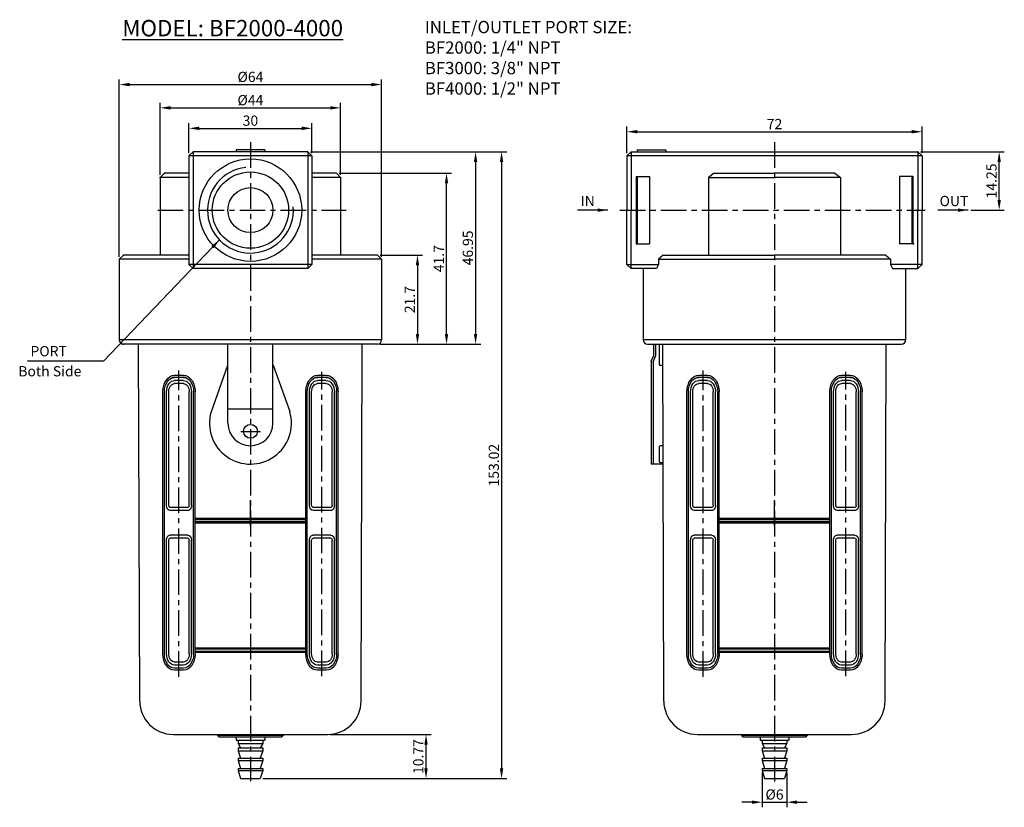
# Model space of a CAD drawing. Extents: x 665 to 906, y 369 to 561.
import ezdxf

# ---------------------------------------------------------------- set-up
doc = ezdxf.new("R2010")
doc.units = 0
doc.linetypes.add('CENTER', pattern=[2, 1.25, -0.25, 0.25, -0.25])
doc.layers.get('0').update_dxf_attribs({"linetype": 'CONTINUOUS'})
doc.layers.get('DEFPOINTS').update_dxf_attribs({"linetype": 'CONTINUOUS'})
for name, color, linetype in [('\\M+5B3DF\\M+5B4E7\\M+5CFDF', 180, 'CONTINUOUS'), ('CENTER', 1, 'CENTER'), ('DIMENSION', 182, 'CONTINUOUS')]:
    doc.layers.add(name, color=color, linetype=linetype)
doc.dimstyles.get("Standard").update_dxf_attribs({"dimtxt": 0.18, "dimasz": 0.18, "dimexe": 0.18, "dimexo": 0.0625, "dimgap": 0.09, "dimtad": 0, "dimtih": 1, "dimtoh": 1, "dimdec": 4, "dimzin": 0, "dimdsep": 46, "dimtxsty": 'Standard', "dimcen": 0.09, "dimadec": 0, "dimazin": 0, "dimtfac": 1, "dimtdec": 4, "dimtofl": 0, "dimtmove": 0, "dimatfit": 3, "dimfxl": 0, "dimtolj": 1, "dimtzin": 0, "dimarcsym": 0})

# ---------------------------------------------------------------- blocks, each defined once
blk = doc.blocks.new('*D110')
at = {"layer": 'DEFPOINTS', "color": 0}
for p in [(884.47, 528.56), (904.28, 528.56), (896.75, 514.31)]:
    blk.add_point(p, dxfattribs=at)
at = {"layer": 'DIMENSION', "color": 0, "lineweight": -2}
for p, q in [((885.09, 528.56), (905.53, 528.56)), ((904.28, 516.81), (904.28, 526.06)), ((897.38, 514.31), (905.53, 514.31))]:
    blk.add_line(p, q, dxfattribs=at)
at = {"layer": 'DIMENSION', "color": 0}
for points in [[(903.87, 526.06), (904.7, 526.06), (904.28, 528.56)], [(903.87, 516.81), (904.7, 516.81), (904.28, 514.31)]]:
    blk.add_solid(points, dxfattribs=at)
at = {"layer": 'DIMENSION', "color": 0, "insert": (902.41, 521.43), "char_height": 2.5, "attachment_point": 5, "rotation": 90}
blk.add_mtext('\\A1;14.25', dxfattribs=at)
blk = doc.blocks.new('*D111')
at = {"layer": 'DEFPOINTS', "color": 0}
for p in [(735.61, 528.56), (724.01, 375.54), (782.88, 375.54)]:
    blk.add_point(p, dxfattribs=at)
at = {"layer": 'DIMENSION', "color": 0, "lineweight": -2}
for p, q in [((736.24, 528.56), (784.13, 528.56)), ((782.88, 526.06), (782.88, 378.04)), ((724.64, 375.54), (784.13, 375.54))]:
    blk.add_line(p, q, dxfattribs=at)
at = {"layer": 'DIMENSION', "color": 0}
for points in [[(782.46, 526.06), (783.29, 526.06), (782.88, 528.56)], [(782.46, 378.04), (783.29, 378.04), (782.88, 375.54)]]:
    blk.add_solid(points, dxfattribs=at)
at = {"layer": 'DIMENSION', "color": 0, "insert": (781, 452.05), "char_height": 2.5, "attachment_point": 5, "rotation": 90}
blk.add_mtext('\\A1;153.02', dxfattribs=at)
blk = doc.blocks.new('*D112')
at = {"layer": 'DEFPOINTS', "color": 0}
for p in [(740.41, 386.31), (764.45, 386.31), (724.01, 375.54)]:
    blk.add_point(p, dxfattribs=at)
at = {"layer": 'DIMENSION', "color": 0, "lineweight": -2}
for p, q in [((741.04, 386.31), (765.7, 386.31)), ((764.45, 378.04), (764.45, 383.81)), ((724.64, 375.54), (765.7, 375.54))]:
    blk.add_line(p, q, dxfattribs=at)
at = {"layer": 'DIMENSION', "color": 0}
for points in [[(764.03, 383.81), (764.86, 383.81), (764.45, 386.31)], [(764.03, 378.04), (764.86, 378.04), (764.45, 375.54)]]:
    blk.add_solid(points, dxfattribs=at)
at = {"layer": 'DIMENSION', "color": 0, "insert": (762.57, 380.92), "char_height": 2.5, "attachment_point": 5, "rotation": 90}
blk.add_mtext('\\A1;10.77', dxfattribs=at)
blk = doc.blocks.new('*D113')
at = {"layer": 'DEFPOINTS', "color": 0}
for p in [(846.47, 377.54), (852.47, 377.54), (852.47, 369.78)]:
    blk.add_point(p, dxfattribs=at)
at = {"layer": 'DIMENSION', "color": 0, "lineweight": -2}
for p, q in [((846.47, 376.91), (846.47, 368.53)), ((852.47, 376.91), (852.47, 368.53)), ((843.97, 369.78), (841.47, 369.78)), ((846.47, 369.78), (852.47, 369.78)), ((854.97, 369.78), (857.47, 369.78))]:
    blk.add_line(p, q, dxfattribs=at)
at = {"layer": 'DIMENSION', "color": 0}
for points in [[(843.97, 370.2), (843.97, 369.37), (846.47, 369.78)], [(854.97, 370.2), (854.97, 369.37), (852.47, 369.78)]]:
    blk.add_solid(points, dxfattribs=at)
at = {"layer": 'DIMENSION', "color": 0, "insert": (849.47, 371.66), "char_height": 2.5, "attachment_point": 5}
blk.add_mtext('\\A1;%%c6', dxfattribs=at)
blk = doc.blocks.new('*D114')
at = {"layer": 'DEFPOINTS', "color": 0}
for p in [(735.61, 528.56), (752.61, 481.61), (776.54, 481.61)]:
    blk.add_point(p, dxfattribs=at)
at = {"layer": 'DIMENSION', "color": 0, "lineweight": -2}
for p, q in [((736.24, 528.56), (777.79, 528.56)), ((776.54, 526.06), (776.54, 484.11)), ((753.24, 481.61), (777.79, 481.61))]:
    blk.add_line(p, q, dxfattribs=at)
at = {"layer": 'DIMENSION', "color": 0}
for points in [[(776.12, 526.06), (776.95, 526.06), (776.54, 528.56)], [(776.12, 484.11), (776.95, 484.11), (776.54, 481.61)]]:
    blk.add_solid(points, dxfattribs=at)
at = {"layer": 'DIMENSION', "color": 0, "insert": (774.66, 505.08), "char_height": 2.5, "attachment_point": 5, "rotation": 90}
blk.add_mtext('\\A1;46.95', dxfattribs=at)
blk = doc.blocks.new('*D115')
at = {"layer": 'DEFPOINTS', "color": 0}
for p in [(742.61, 523.31), (769.45, 523.31), (752.61, 481.61)]:
    blk.add_point(p, dxfattribs=at)
at = {"layer": 'DIMENSION', "color": 0, "lineweight": -2}
for p, q in [((743.24, 523.31), (770.7, 523.31)), ((769.45, 484.11), (769.45, 520.81)), ((753.24, 481.61), (770.7, 481.61))]:
    blk.add_line(p, q, dxfattribs=at)
at = {"layer": 'DIMENSION', "color": 0}
for points in [[(769.03, 520.81), (769.87, 520.81), (769.45, 523.31)], [(769.03, 484.11), (769.87, 484.11), (769.45, 481.61)]]:
    blk.add_solid(points, dxfattribs=at)
at = {"layer": 'DIMENSION', "color": 0, "insert": (767.58, 502.46), "char_height": 2.5, "attachment_point": 5, "rotation": 90}
blk.add_mtext('\\A1;41.7', dxfattribs=at)
blk = doc.blocks.new('*D116')
at = {"layer": 'DEFPOINTS', "color": 0}
for p in [(753.61, 544.96), (689.61, 502.31), (753.61, 502.31)]:
    blk.add_point(p, dxfattribs=at)
at = {"layer": 'DIMENSION', "color": 0, "lineweight": -2}
for p, q in [((689.61, 502.93), (689.61, 546.21)), ((753.61, 502.93), (753.61, 546.21)), ((692.11, 544.96), (751.11, 544.96))]:
    blk.add_line(p, q, dxfattribs=at)
at = {"layer": 'DIMENSION', "color": 0}
for points in [[(692.11, 545.37), (692.11, 544.54), (689.61, 544.96)], [(751.11, 545.37), (751.11, 544.54), (753.61, 544.96)]]:
    blk.add_solid(points, dxfattribs=at)
at = {"layer": 'DIMENSION', "color": 0, "insert": (721.61, 546.83), "char_height": 2.5, "attachment_point": 5}
blk.add_mtext('\\A1;%%c64', dxfattribs=at)
blk = doc.blocks.new('*D117')
at = {"layer": 'DEFPOINTS', "color": 0}
for p in [(743.61, 539.27), (699.61, 522.31), (743.61, 522.31)]:
    blk.add_point(p, dxfattribs=at)
at = {"layer": 'DIMENSION', "color": 0, "lineweight": -2}
for p, q in [((699.61, 522.93), (699.61, 540.52)), ((743.61, 522.93), (743.61, 540.52)), ((702.11, 539.27), (741.11, 539.27))]:
    blk.add_line(p, q, dxfattribs=at)
at = {"layer": 'DIMENSION', "color": 0}
for points in [[(702.11, 539.69), (702.11, 538.86), (699.61, 539.27)], [(741.11, 539.69), (741.11, 538.86), (743.61, 539.27)]]:
    blk.add_solid(points, dxfattribs=at)
at = {"layer": 'DIMENSION', "color": 0, "insert": (721.61, 541.15), "char_height": 2.5, "attachment_point": 5}
blk.add_mtext('\\A1;%%c44', dxfattribs=at)
blk = doc.blocks.new('*D118')
at = {"layer": 'DEFPOINTS', "color": 0}
for p in [(736.61, 534.27), (706.61, 527.56), (736.61, 527.56)]:
    blk.add_point(p, dxfattribs=at)
at = {"layer": 'DIMENSION', "color": 0, "lineweight": -2}
for p, q in [((706.61, 528.18), (706.61, 535.52)), ((709.11, 534.27), (734.11, 534.27)), ((736.61, 528.18), (736.61, 535.52))]:
    blk.add_line(p, q, dxfattribs=at)
at = {"layer": 'DIMENSION', "color": 0}
for points in [[(709.11, 534.69), (709.11, 533.86), (706.61, 534.27)], [(734.11, 534.69), (734.11, 533.86), (736.61, 534.27)]]:
    blk.add_solid(points, dxfattribs=at)
at = {"layer": 'DIMENSION', "color": 0, "insert": (721.61, 536.15), "char_height": 2.5, "attachment_point": 5}
blk.add_mtext('\\A1;30', dxfattribs=at)
blk = doc.blocks.new('*D119')
at = {"layer": 'DEFPOINTS', "color": 0}
for p in [(752.61, 503.31), (752.61, 481.61), (762.36, 481.61)]:
    blk.add_point(p, dxfattribs=at)
at = {"layer": 'DIMENSION', "color": 0, "lineweight": -2}
for p, q in [((753.24, 503.31), (763.61, 503.31)), ((762.36, 500.81), (762.36, 484.11)), ((753.24, 481.61), (763.61, 481.61))]:
    blk.add_line(p, q, dxfattribs=at)
at = {"layer": 'DIMENSION', "color": 0}
for points in [[(761.95, 500.81), (762.78, 500.81), (762.36, 503.31)], [(761.95, 484.11), (762.78, 484.11), (762.36, 481.61)]]:
    blk.add_solid(points, dxfattribs=at)
at = {"layer": 'DIMENSION', "color": 0, "insert": (760.49, 492.46), "char_height": 2.5, "attachment_point": 5, "rotation": 90}
blk.add_mtext('\\A1;21.7', dxfattribs=at)
blk = doc.blocks.new('*D120')
at = {"layer": 'DEFPOINTS', "color": 0}
for p in [(885.47, 533.44), (813.47, 527.56), (885.47, 527.56)]:
    blk.add_point(p, dxfattribs=at)
at = {"layer": 'DIMENSION', "color": 0, "lineweight": -2}
for p, q in [((813.47, 528.18), (813.47, 534.69)), ((815.97, 533.44), (882.97, 533.44)), ((885.47, 528.18), (885.47, 534.69))]:
    blk.add_line(p, q, dxfattribs=at)
at = {"layer": 'DIMENSION', "color": 0}
for points in [[(815.97, 533.86), (815.97, 533.03), (813.47, 533.44)], [(882.97, 533.86), (882.97, 533.03), (885.47, 533.44)]]:
    blk.add_solid(points, dxfattribs=at)
at = {"layer": 'DIMENSION', "color": 0, "insert": (849.47, 535.32), "char_height": 2.5, "attachment_point": 5}
blk.add_mtext('\\A1;72', dxfattribs=at)

msp = doc.modelspace()

# ---------------------------------------------------------------- linework, layer by layer
for p, q in [((707.61103, 528.55688), (706.61103, 527.55688)), ((707.61103, 528.55688), (707.61103, 500.05688)), ((735.61103, 528.55688), (707.61103, 528.55688)), ((718.11103, 529.05688), (718.11103, 528.55688)), ((725.11103, 529.05688), (718.11103, 529.05688)), ((725.11103, 529.05688), (725.11103, 528.55688)), ((735.61103, 528.55688), (735.61103, 500.05688)), ((736.61103, 527.55688), (735.61103, 528.55688)), ((814.46621, 528.55688), (813.46621, 527.55688)), ((814.46621, 528.55688), (813.46621, 527.55688)), ((814.46621, 528.55688), (884.46621, 528.55688)), ((814.46621, 528.55688), (814.46621, 514.30688)), ((815.96621, 529.05688), (822.96621, 529.05688)), ((815.96621, 529.05688), (815.96621, 528.55688)), ((822.96621, 529.05688), (822.96621, 528.55688)), ((884.46621, 528.55688), (884.46621, 514.30688)), ((884.46621, 528.55688), (885.46621, 527.55688)), ((706.61103, 527.55688), (706.61103, 501.05688)), ((736.61103, 527.55688), (706.61103, 527.55688)), ((736.61103, 527.55688), (736.61103, 501.05688)), ((885.46621, 527.55688), (813.46621, 527.55688)), ((813.46621, 527.55688), (813.46621, 514.30688)), ((885.46621, 527.55688), (885.46621, 514.30688)), ((700.61103, 523.30688), (699.61103, 522.30688)), ((699.61103, 522.30688), (699.61103, 503.30688)), ((706.61103, 522.30688), (699.61103, 522.30688)), ((706.61103, 523.30688), (700.61103, 523.30688)), ((742.61103, 523.30688), (736.61103, 523.30688)), ((743.61103, 522.30688), (736.61103, 522.30688)), ((743.61103, 522.30688), (742.61103, 523.30688)), ((743.61103, 522.30688), (743.61103, 503.30688)), ((815.68381, 522.55688), (815.68381, 506.05688)), ((815.68381, 522.55688), (818.96621, 522.55688)), ((815.96621, 522.55688), (815.96621, 506.05688)), ((818.96621, 522.55688), (818.96621, 506.05688)), ((834.76928, 523.30688), (833.37274, 522.30688)), ((833.37274, 522.30688), (833.37274, 503.30688)), ((833.37274, 522.30688), (849.46621, 522.30688)), ((834.76928, 523.30688), (849.46621, 523.30688)), ((864.16315, 523.30688), (849.46621, 523.30688)), ((865.55969, 522.30688), (849.46621, 522.30688)), ((864.16315, 523.30688), (865.55969, 522.30688)), ((865.55969, 522.30688), (865.55969, 503.30688)), ((879.96621, 522.55688), (879.96621, 506.05688)), ((883.24862, 522.55688), (879.96621, 522.55688)), ((882.96621, 522.55688), (882.96621, 506.05688)), ((883.24862, 522.55688), (883.24862, 506.05688)), ((813.46621, 501.05688), (813.46621, 514.30688)), ((814.46621, 500.05688), (814.46621, 514.30688)), ((884.46621, 500.05688), (884.46621, 514.30688)), ((885.46621, 501.05688), (885.46621, 514.30688)), ((815.68381, 506.05688), (818.96621, 506.05688)), ((883.24862, 506.05688), (879.96621, 506.05688)), ((690.61103, 503.30688), (689.61103, 502.30688)), ((706.61103, 502.30688), (689.61103, 502.30688)), ((689.61103, 502.30688), (689.61103, 482.60688)), ((706.61103, 503.30688), (690.61103, 503.30688)), ((752.61103, 503.30688), (736.61103, 503.30688)), ((753.61103, 502.30688), (736.61103, 502.30688)), ((753.61103, 502.30688), (752.61103, 503.30688)), ((753.61103, 502.30688), (753.61103, 482.60688)), ((822.33689, 503.30688), (821.19963, 502.30688)), ((821.19963, 502.30688), (849.46621, 502.30688)), ((821.19963, 502.30688), (821.19963, 501.05688)), ((822.33689, 503.30688), (849.46621, 503.30688)), ((876.59553, 503.30688), (849.46621, 503.30688)), ((877.7328, 502.30688), (849.46621, 502.30688)), ((876.59553, 503.30688), (877.7328, 502.30688)), ((877.7328, 502.30688), (877.7328, 501.05688)), ((736.61103, 501.05688), (706.61103, 501.05688)), ((707.61103, 500.05688), (706.61103, 501.05688)), ((735.61103, 500.05688), (707.61103, 500.05688)), ((736.61103, 501.05688), (735.61103, 500.05688)), ((813.46621, 501.05688), (821.19963, 501.05688)), ((814.46621, 500.05688), (813.46621, 501.05688)), ((820.69122, 500.05688), (814.46621, 500.05688)), ((817.46621, 500.05688), (817.46621, 482.60688)), ((821.19963, 501.05688), (820.69122, 500.05688)), ((885.46621, 501.05688), (877.7328, 501.05688)), ((877.7328, 501.05688), (878.2412, 500.05688)), ((878.2412, 500.05688), (884.46621, 500.05688)), ((881.46621, 500.05688), (881.46621, 482.60688)), ((884.46621, 500.05688), (885.46621, 501.05688)), ((753.61103, 482.60688), (689.61103, 482.60688)), ((752.61103, 481.60688), (690.61103, 481.60688)), ((694.60735, 394.4812), (694.33451, 481.60688)), ((716.11103, 462.30688), (716.11103, 481.60688)), ((727.11103, 462.30688), (727.11103, 481.60688)), ((748.61471, 394.4812), (748.88754, 481.60688)), ((881.46621, 482.60688), (817.46621, 482.60688)), ((818.46621, 481.60688), (880.46621, 481.60688)), ((819.99968, 478.83773), (819.99968, 481.60688)), ((820.5469, 478.83773), (820.5469, 481.60688)), ((821.32948, 481.60688), (821.32948, 476.69292)), ((822.46254, 394.4812), (822.1897, 481.60688)), ((876.46989, 394.4812), (876.74273, 481.60688)), ((819.3654, 477.4116), (819.99968, 478.83773)), ((819.8654, 477.30542), (820.5469, 478.83773)), ((716.0414, 476.39292), (712.00191, 465.07542)), ((727.16498, 476.44674), (731.20448, 465.12924)), ((819.3654, 477.4116), (819.3654, 452.30688)), ((819.8654, 477.30542), (819.8654, 452.30688)), ((822.20603, 476.39292), (821.62948, 476.39292)), ((705.2563, 473.97969), (703.11344, 473.97969)), ((705.2563, 473.47969), (703.11344, 473.47969)), ((740.12061, 473.97969), (737.97775, 473.97969)), ((740.12061, 473.47969), (737.97775, 473.47969)), ((833.11149, 473.97969), (830.96863, 473.97969)), ((833.11149, 473.47969), (830.96863, 473.47969)), ((867.9758, 473.97969), (865.83294, 473.97969)), ((867.9758, 473.47969), (865.83294, 473.47969)), ((705.2563, 472.72969), (703.11344, 472.72969)), ((705.2563, 471.97969), (703.11344, 471.97969)), ((740.12061, 472.72969), (737.97775, 472.72969)), ((740.12061, 471.97969), (737.97775, 471.97969)), ((833.11149, 472.72969), (830.96863, 472.72969)), ((833.11149, 471.97969), (830.96863, 471.97969)), ((867.9758, 472.72969), (865.83294, 472.72969)), ((867.9758, 471.97969), (865.83294, 471.97969)), ((700.2563, 440.97969), (700.2563, 469.97969)), ((700.61344, 440.97969), (700.61344, 469.97969)), ((701.14916, 442.22969), (701.14916, 469.97969)), ((701.68487, 442.22969), (701.68487, 469.97969)), ((706.68487, 442.22969), (706.68487, 469.97969)), ((707.22059, 442.22969), (707.22059, 469.97969)), ((707.7563, 440.97969), (707.7563, 469.97969)), ((708.11344, 440.97969), (708.11344, 469.97969)), ((735.12061, 440.97969), (735.12061, 469.97969)), ((735.47775, 440.97969), (735.47775, 469.97969)), ((736.01347, 442.22969), (736.01347, 469.97969)), ((736.54918, 442.22969), (736.54918, 469.97969)), ((741.54918, 442.22969), (741.54918, 469.97969)), ((742.08489, 442.22969), (742.08489, 469.97969)), ((742.62061, 440.97969), (742.62061, 469.97969)), ((742.97775, 440.97969), (742.97775, 469.97969)), ((828.11149, 440.97969), (828.11149, 469.97969)), ((828.46863, 440.97969), (828.46863, 469.97969)), ((829.00434, 442.22969), (829.00434, 469.97969)), ((829.54006, 442.22969), (829.54006, 469.97969)), ((834.54006, 442.22969), (834.54006, 469.97969)), ((835.07577, 442.22969), (835.07577, 469.97969)), ((835.61149, 440.97969), (835.61149, 469.97969)), ((835.96863, 440.97969), (835.96863, 469.97969)), ((862.9758, 440.97969), (862.9758, 469.97969)), ((863.33294, 440.97969), (863.33294, 469.97969)), ((863.86865, 442.22969), (863.86865, 469.97969)), ((864.40437, 442.22969), (864.40437, 469.97969)), ((869.40437, 442.22969), (869.40437, 469.97969)), ((869.94008, 442.22969), (869.94008, 469.97969)), ((870.4758, 440.97969), (870.4758, 469.97969)), ((870.83294, 440.97969), (870.83294, 469.97969)), ((716.11103, 465.80688), (727.11103, 465.80688)), ((716.11103, 465.80688), (727.11103, 465.80688)), ((821.32948, 456.50688), (821.32948, 452.99781)), ((821.81658, 456.87237), (822.26715, 456.87378)), ((822.28145, 452.30688), (819.3654, 452.30688)), ((821.62948, 452.69781), (822.28022, 452.69984)), ((700.2563, 405.97969), (700.2563, 440.97969)), ((700.61344, 405.97969), (700.61344, 440.97969)), ((706.32773, 441.72969), (702.04202, 441.72969)), ((706.32773, 440.97969), (702.04202, 440.97969)), ((707.7563, 405.97969), (707.7563, 440.97969)), ((708.11344, 405.97969), (708.11344, 440.97969)), ((735.12061, 405.97969), (735.12061, 440.97969)), ((735.47775, 405.97969), (735.47775, 440.97969)), ((741.19204, 441.72969), (736.90632, 441.72969)), ((741.19204, 440.97969), (736.90632, 440.97969)), ((742.62061, 405.97969), (742.62061, 440.97969)), ((742.97775, 405.97969), (742.97775, 440.97969)), ((828.11149, 405.97969), (828.11149, 440.97969)), ((828.46863, 405.97969), (828.46863, 440.97969)), ((834.18292, 441.72969), (829.8972, 441.72969)), ((834.18292, 440.97969), (829.8972, 440.97969)), ((835.61149, 405.97969), (835.61149, 440.97969)), ((835.96863, 405.97969), (835.96863, 440.97969)), ((862.9758, 405.97969), (862.9758, 440.97969)), ((863.33294, 405.97969), (863.33294, 440.97969)), ((869.04722, 441.72969), (864.76151, 441.72969)), ((869.04722, 440.97969), (864.76151, 440.97969)), ((870.4758, 405.97969), (870.4758, 440.97969)), ((870.83294, 405.97969), (870.83294, 440.97969)), ((708.11344, 439.07969), (735.12061, 439.07969)), ((708.11344, 438.77969), (735.12061, 438.77969)), ((708.11344, 438.27969), (735.12061, 438.27969)), ((708.11344, 437.97969), (735.12061, 437.97969)), ((835.96863, 439.07969), (862.9758, 439.07969)), ((835.96863, 438.77969), (862.9758, 438.77969)), ((835.96863, 438.27969), (862.9758, 438.27969)), ((835.96863, 437.97969), (862.9758, 437.97969)), ((706.32773, 434.97969), (702.04202, 434.97969)), ((741.19204, 434.97969), (736.90632, 434.97969)), ((834.18292, 434.97969), (829.8972, 434.97969)), ((869.04722, 434.97969), (864.76151, 434.97969)), ((701.14916, 405.97969), (701.14916, 433.72969)), ((701.68487, 405.97969), (701.68487, 433.72969)), ((706.32773, 434.22969), (702.04202, 434.22969)), ((706.68487, 405.97969), (706.68487, 433.72969)), ((707.22059, 405.97969), (707.22059, 433.72969)), ((736.01347, 405.97969), (736.01347, 433.72969)), ((736.54918, 405.97969), (736.54918, 433.72969)), ((741.19204, 434.22969), (736.90632, 434.22969)), ((741.54918, 405.97969), (741.54918, 433.72969)), ((742.08489, 405.97969), (742.08489, 433.72969)), ((829.00434, 405.97969), (829.00434, 433.72969)), ((829.54006, 405.97969), (829.54006, 433.72969)), ((834.18292, 434.22969), (829.8972, 434.22969)), ((834.54006, 405.97969), (834.54006, 433.72969)), ((835.07577, 405.97969), (835.07577, 433.72969)), ((863.86865, 405.97969), (863.86865, 433.72969)), ((864.40437, 405.97969), (864.40437, 433.72969)), ((869.04722, 434.22969), (864.76151, 434.22969)), ((869.40437, 405.97969), (869.40437, 433.72969)), ((869.94008, 405.97969), (869.94008, 433.72969)), ((708.11344, 407.47969), (735.12061, 407.47969)), ((708.11344, 407.17969), (735.12061, 407.17969)), ((708.11344, 406.67969), (735.12061, 406.67969)), ((708.11344, 406.37969), (735.12061, 406.37969)), ((835.96863, 407.47969), (862.9758, 407.47969)), ((835.96863, 407.17969), (862.9758, 407.17969)), ((835.96863, 406.67969), (862.9758, 406.67969)), ((835.96863, 406.37969), (862.9758, 406.37969)), ((705.2563, 403.97969), (703.11344, 403.97969)), ((740.12061, 403.97969), (737.97775, 403.97969)), ((833.11149, 403.97969), (830.96863, 403.97969)), ((867.9758, 403.97969), (865.83294, 403.97969)), ((705.2563, 403.22969), (703.11344, 403.22969)), ((705.2563, 402.47969), (703.11344, 402.47969)), ((705.2563, 401.97969), (703.11344, 401.97969)), ((740.12061, 403.22969), (737.97775, 403.22969)), ((740.12061, 402.47969), (737.97775, 402.47969)), ((740.12061, 401.97969), (737.97775, 401.97969)), ((833.11149, 403.22969), (830.96863, 403.22969)), ((833.11149, 402.47969), (830.96863, 402.47969)), ((833.11149, 401.97969), (830.96863, 401.97969)), ((867.9758, 403.22969), (865.83294, 403.22969)), ((867.9758, 402.47969), (865.83294, 402.47969)), ((867.9758, 401.97969), (865.83294, 401.97969)), ((702.80731, 386.30688), (740.41475, 386.30688)), ((713.61103, 386.30688), (713.61103, 386.03688)), ((729.61103, 386.03688), (713.61103, 386.03688)), ((713.91103, 385.73688), (713.61103, 386.03688)), ((713.91103, 385.73688), (729.31103, 385.73688)), ((718.11103, 385.73688), (718.11103, 384.93688)), ((718.11103, 384.93688), (725.11103, 384.93688)), ((718.61103, 384.93688), (718.61103, 384.13688)), ((724.61103, 384.93688), (724.61103, 384.13688)), ((725.11103, 385.73688), (725.11103, 384.93688)), ((729.31103, 385.73688), (729.61103, 386.03688)), ((729.61103, 386.30688), (729.61103, 386.03688)), ((830.6625, 386.30688), (868.26993, 386.30688)), ((841.46621, 386.30688), (841.46621, 386.03688)), ((857.46621, 386.03688), (841.46621, 386.03688)), ((841.76621, 385.73688), (841.46621, 386.03688)), ((841.76621, 385.73688), (857.16621, 385.73688)), ((845.96621, 385.73688), (845.96621, 384.93688)), ((845.96621, 384.93688), (852.96621, 384.93688)), ((846.46621, 384.93688), (846.46621, 384.13688)), ((852.46621, 384.93688), (852.46621, 384.13688)), ((852.96621, 385.73688), (852.96621, 384.93688)), ((857.16621, 385.73688), (857.46621, 386.03688)), ((857.46621, 386.30688), (857.46621, 386.03688)), ((718.61103, 384.13688), (724.61103, 384.13688)), ((718.61103, 384.13688), (719.21103, 383.03688)), ((718.61103, 383.03688), (724.61103, 383.03688)), ((718.61103, 383.03688), (718.61103, 382.33688)), ((718.61103, 382.33688), (724.61103, 382.33688)), ((718.61103, 382.33688), (719.21103, 380.53688)), ((724.61103, 384.13688), (724.01103, 383.03688)), ((724.61103, 382.33688), (724.01103, 380.53688)), ((724.61103, 383.03688), (724.61103, 382.33688)), ((846.46621, 384.13688), (852.46621, 384.13688)), ((846.46621, 384.13688), (847.06621, 383.03688)), ((846.46621, 383.03688), (852.46621, 383.03688)), ((846.46621, 383.03688), (846.46621, 382.33688)), ((846.46621, 382.33688), (847.06621, 380.53688)), ((846.46621, 382.33688), (852.46621, 382.33688)), ((852.46621, 384.13688), (851.86621, 383.03688)), ((852.46621, 382.33688), (851.86621, 380.53688)), ((852.46621, 383.03688), (852.46621, 382.33688)), ((718.61103, 380.53688), (724.61103, 380.53688)), ((718.61103, 380.53688), (718.61103, 379.93688)), ((718.61103, 379.93688), (724.61103, 379.93688)), ((718.61103, 379.93688), (719.21103, 378.03688)), ((724.61103, 379.93688), (724.01103, 378.03688)), ((724.61103, 380.53688), (724.61103, 379.93688)), ((846.46621, 380.53688), (852.46621, 380.53688)), ((846.46621, 380.53688), (846.46621, 379.93688)), ((846.46621, 379.93688), (852.46621, 379.93688)), ((846.46621, 379.93688), (847.06621, 378.03688)), ((852.46621, 379.93688), (851.86621, 378.03688)), ((852.46621, 380.53688), (852.46621, 379.93688)), ((718.61103, 378.03688), (724.61103, 378.03688)), ((718.61103, 378.03688), (718.61103, 377.53688)), ((718.61103, 377.53688), (719.21103, 375.53688)), ((718.61103, 377.53688), (724.61103, 377.53688)), ((724.61103, 377.53688), (724.01103, 375.53688)), ((724.61103, 378.03688), (724.61103, 377.53688)), ((846.46621, 378.03688), (852.46621, 378.03688)), ((846.46621, 378.03688), (846.46621, 377.53688)), ((846.46621, 377.53688), (847.06621, 375.53688)), ((846.46621, 377.53688), (852.46621, 377.53688)), ((852.46621, 377.53688), (851.86621, 375.53688)), ((852.46621, 378.03688), (852.46621, 377.53688)), ((719.21103, 375.53688), (724.01103, 375.53688)), ((847.06621, 375.53688), (851.86621, 375.53688))]:
    msp.add_line(p, q)
for centre, radius in [((721.61103, 514.30688), 12.5), ((721.61103, 514.30688), 9.3155), ((721.61103, 514.30688), 5.5), ((721.61103, 460.30688), 1.7)]:
    msp.add_circle(centre, radius)
for centre, radius, start, end in [((690.61103, 482.60688), 1, 180, 270), ((752.61103, 482.60688), 1, 270, 0), ((818.46621, 482.60688), 1, 180, 270), ((880.46621, 482.60688), 1, 270, 0), ((821.62948, 476.69292), 0.3, 180, 270), ((721.61103, 462.30688), 10, 163.9274976, 16.3937191), ((721.61103, 462.30688), 5.5, 180, 0), ((821.62948, 456.50688), 0.3, 90, 180), ((821.62948, 457.10688), 0.3, 270, 308.5828678), ((821.62948, 452.99781), 0.3, 180, 270), ((702.80731, 394.50688), 8.2, 180.1794225, 270), ((740.41475, 394.50688), 8.2, 270, 359.8205775), ((830.6625, 394.50688), 8.2, 180.1794225, 270), ((868.26993, 394.50688), 8.2, 270, 359.8205775)]:
    msp.add_arc(centre, radius, start, end)
at = {"extrusion": (0, 0, -1)}
for centre, major_axis, start_param, end_param in [((703.11344, 469.97969), (0, 4), 4.71238898, 6.283185307), ((703.11344, 469.97969), (0, 3.5), 4.71238898, 6.283185307), ((705.2563, 469.97969), (0, 4), 0, 1.570796327), ((705.2563, 469.97969), (0, 3.5), 0, 1.570796327), ((737.97775, 469.97969), (0, 4), 4.71238898, 6.283185307), ((737.97775, 469.97969), (0, 3.5), 4.71238898, 6.283185307), ((740.12061, 469.97969), (0, 4), 0, 1.570796327), ((740.12061, 469.97969), (0, 3.5), 0, 1.570796327), ((830.96863, 469.97969), (0, 4), 4.71238898, 6.283185307), ((830.96863, 469.97969), (0, 3.5), 4.71238898, 6.283185307), ((833.11149, 469.97969), (0, 4), 0, 1.570796327), ((833.11149, 469.97969), (0, 3.5), 0, 1.570796327), ((865.83294, 469.97969), (0, 4), 4.71238898, 6.283185307), ((865.83294, 469.97969), (0, 3.5), 4.71238898, 6.283185307), ((867.9758, 469.97969), (0, 4), 0, 1.570796327), ((867.9758, 469.97969), (0, 3.5), 0, 1.570796327), ((703.11344, 469.97969), (0, 2.75), 4.71238898, 6.283185307), ((703.11344, 469.97969), (0, 2), 4.71238898, 6.283185307), ((705.2563, 469.97969), (0, 2.75), 0, 1.570796327), ((705.2563, 469.97969), (0, 2), 0, 1.570796327), ((737.97775, 469.97969), (0, 2.75), 4.71238898, 6.283185307), ((737.97775, 469.97969), (0, 2), 4.71238898, 6.283185307), ((740.12061, 469.97969), (0, 2.75), 0, 1.570796327), ((740.12061, 469.97969), (0, 2), 0, 1.570796327), ((830.96863, 469.97969), (0, 2.75), 4.71238898, 6.283185307), ((830.96863, 469.97969), (0, 2), 4.71238898, 6.283185307), ((833.11149, 469.97969), (0, 2.75), 0, 1.570796327), ((833.11149, 469.97969), (0, 2), 0, 1.570796327), ((865.83294, 469.97969), (0, 2.75), 4.71238898, 6.283185307), ((865.83294, 469.97969), (0, 2), 4.71238898, 6.283185307), ((867.9758, 469.97969), (0, 2.75), 0, 1.570796327), ((867.9758, 469.97969), (0, 2), 0, 1.570796327), ((702.04202, 442.22969), (0, 1.25), 3.141592654, 4.71238898), ((702.04202, 442.22969), (0, 0.5), 3.141592654, 4.71238898), ((706.32773, 442.22969), (0, 0.5), 1.570796327, 3.141592654), ((706.32773, 442.22969), (0, 1.25), 1.570796327, 3.141592654), ((736.90632, 442.22969), (0, 1.25), 3.141592654, 4.71238898), ((736.90632, 442.22969), (0, 0.5), 3.141592654, 4.71238898), ((741.19204, 442.22969), (0, 0.5), 1.570796327, 3.141592654), ((741.19204, 442.22969), (0, 1.25), 1.570796327, 3.141592654), ((829.8972, 442.22969), (0, 1.25), 3.141592654, 4.71238898), ((829.8972, 442.22969), (0, 0.5), 3.141592654, 4.71238898), ((834.18292, 442.22969), (0, 1.25), 1.570796327, 3.141592654), ((834.18292, 442.22969), (0, 0.5), 1.570796327, 3.141592654), ((864.76151, 442.22969), (0, 1.25), 3.141592654, 4.71238898), ((864.76151, 442.22969), (0, 0.5), 3.141592654, 4.71238898), ((869.04722, 442.22969), (0, 1.25), 1.570796327, 3.141592654), ((869.04722, 442.22969), (0, 0.5), 1.570796327, 3.141592654), ((702.04202, 433.72969), (0, 1.25), 4.71238898, 6.283185307), ((706.32773, 433.72969), (0, 1.25), 0.000000001, 1.570796327), ((736.90632, 433.72969), (0, 1.25), 4.71238898, 6.283185307), ((741.19204, 433.72969), (0, 1.25), 0.000000001, 1.570796327), ((829.8972, 433.72969), (0, 1.25), 4.71238898, 6.283185307), ((834.18292, 433.72969), (0, 1.25), 0.000000001, 1.570796327), ((864.76151, 433.72969), (0, 1.25), 4.71238898, 6.283185307), ((869.04722, 433.72969), (0, 1.25), 0.000000001, 1.570796327), ((702.04202, 433.72969), (0, 0.5), 4.71238898, 6.283185307), ((706.32773, 433.72969), (0, 0.5), 0, 1.570796327), ((736.90632, 433.72969), (0, 0.5), 4.71238898, 6.283185307), ((741.19204, 433.72969), (0, 0.5), 0, 1.570796327), ((829.8972, 433.72969), (0, 0.5), 4.71238898, 6.283185307), ((834.18292, 433.72969), (0, 0.5), 0, 1.570796327), ((864.76151, 433.72969), (0, 0.5), 4.71238898, 6.283185307), ((869.04722, 433.72969), (0, 0.5), 0, 1.570796327), ((703.11344, 405.97969), (0, 4), 3.141592654, 4.71238898), ((703.11344, 405.97969), (0, 4), 3.141592654, 4.71238898), ((703.11344, 405.97969), (0, 3.5), 3.141592654, 4.71238898), ((703.11344, 405.97969), (0, 2.75), 3.141592654, 4.71238898), ((703.11344, 405.97969), (0, 2), 3.141592654, 4.71238898), ((705.2563, 405.97969), (0, 4), 1.570796327, 3.141592654), ((705.2563, 405.97969), (0, 2), 1.570796327, 3.141592654), ((705.2563, 405.97969), (0, 2.75), 1.570796327, 3.141592654), ((705.2563, 405.97969), (0, 3.5), 1.570796327, 3.141592654), ((737.97775, 405.97969), (0, 4), 3.141592654, 4.71238898), ((737.97775, 405.97969), (0, 4), 3.141592654, 4.71238898), ((737.97775, 405.97969), (0, 3.5), 3.141592654, 4.71238898), ((737.97775, 405.97969), (0, 2.75), 3.141592654, 4.71238898), ((737.97775, 405.97969), (0, 2), 3.141592654, 4.71238898), ((740.12061, 405.97969), (0, 4), 1.570796327, 3.141592654), ((740.12061, 405.97969), (0, 2), 1.570796327, 3.141592654), ((740.12061, 405.97969), (0, 2.75), 1.570796327, 3.141592654), ((740.12061, 405.97969), (0, 3.5), 1.570796327, 3.141592654), ((830.96863, 405.97969), (0, 4), 3.141592654, 4.71238898), ((830.96863, 405.97969), (0, 4), 3.141592654, 4.71238898), ((830.96863, 405.97969), (0, 3.5), 3.141592654, 4.71238898), ((830.96863, 405.97969), (0, 2.75), 3.141592654, 4.71238898), ((830.96863, 405.97969), (0, 2), 3.141592654, 4.71238898), ((833.11149, 405.97969), (0, 3.5), 1.570796327, 3.141592654), ((833.11149, 405.97969), (0, 2.75), 1.570796327, 3.141592654), ((833.11149, 405.97969), (0, 2), 1.570796327, 3.141592654), ((833.11149, 405.97969), (0, 4), 1.570796327, 3.141592654), ((865.83294, 405.97969), (0, 4), 3.141592654, 4.71238898), ((865.83294, 405.97969), (0, 4), 3.141592654, 4.71238898), ((865.83294, 405.97969), (0, 3.5), 3.141592654, 4.71238898), ((865.83294, 405.97969), (0, 2.75), 3.141592654, 4.71238898), ((865.83294, 405.97969), (0, 2), 3.141592654, 4.71238898), ((867.9758, 405.97969), (0, 3.5), 1.570796327, 3.141592654), ((867.9758, 405.97969), (0, 2.75), 1.570796327, 3.141592654), ((867.9758, 405.97969), (0, 2), 1.570796327, 3.141592654), ((867.9758, 405.97969), (0, 4), 1.570796327, 3.141592654)]:
    msp.add_ellipse(centre, major_axis=major_axis, ratio=0.7142857, start_param=start_param, end_param=end_param, dxfattribs=at)
at = {"layer": '\\M+5B3DF\\M+5B4E7\\M+5CFDF', "color": 180, "linetype": 'ByBlock'}
for p in [(884.46621, 528.55688), (699.61103, 522.30688), (700.61103, 523.30688), (743.61103, 522.30688), (883.16621, 522.55688), (883.36621, 506.05688), (690.61103, 503.30688), (690.51103, 481.60688)]:
    msp.add_point(p, dxfattribs=at)
at = {"layer": 'CENTER', "ltscale": 5}
for p, q in [((721.61103, 530.87716), (721.61103, 374.89851)), ((849.46621, 530.87716), (849.46621, 374.81999)), ((698.98418, 514.30688), (744.9286, 514.30688)), ((811.7548, 514.30688), (886.24725, 514.30688)), ((704.18219, 400.36938), (704.17843, 475.17801)), ((739.04649, 400.53308), (739.04274, 474.85062)), ((832.03737, 400.36938), (832.03362, 475.17801)), ((866.90168, 400.53308), (866.89792, 474.85062)), ((719.29609, 460.30688), (724.08191, 460.30688)), ((721.61103, 437.26336), (721.61103, 443.98171)), ((849.46621, 437.26336), (849.46621, 443.98171))]:
    msp.add_line(p, q, dxfattribs=at)
at = {"layer": 'DIMENSION'}
for p, q in [((713.91103, 385.73688), (713.91103, 386.30688)), ((729.31103, 385.73688), (729.31103, 386.30688)), ((841.76621, 385.73688), (841.76621, 386.30688)), ((857.16621, 385.73688), (857.16621, 386.30688))]:
    msp.add_line(p, q, dxfattribs=at)
msp.add_arc((721.61103, 514.30688), 10.4775, 95.9732478, 4.5632093, dxfattribs=at)

# ---------------------------------------------------------------- texts
at = {"insert": (764.16072, 560.49221), "char_height": 3, "attachment_point": 1}
msp.add_mtext('{\\fArial|b0|i0|c0|p34;INLET/OUTLET PORT SIZE:\\P}BF2000: 1/4" NPT\\PBF3000: 3/8" NPT\\PBF4000: 1/2" NPT', dxfattribs=at)
at = {"layer": 'DIMENSION'}
for s, p in [('IN', (802.172, 515.27728)), ('OUT', (889.74057, 515.27728)), ('PORT', (667.94181, 478.62772)), ('Both Side', (664.97157, 473.73046))]:
    msp.add_text(s, height=2.5, dxfattribs=at).set_placement(p)
at = {"layer": 'DIMENSION', "insert": (690.34407, 560.72526), "char_height": 4, "attachment_point": 1}
msp.add_mtext('{\\fArial|b0|i0|c0|p34;\\LMODEL: BF2000-4000}', dxfattribs=at)

# ---------------------------------------------------------------- dimensions: what is measured, and where the dimension line sits
at = {"layer": 'DIMENSION'}
for base, p1, p2, override, picture, middle in [((753.61103, 544.95542), (689.61103, 502.30688), (753.61103, 502.30688), {"dimtxt": 2.5, "dimasz": 2.5, "dimexe": 1.25, "dimexo": 0.625, "dimgap": 0.625, "dimtad": 1, "dimtih": 0, "dimtoh": 0, "dimzin": 8, "dimlunit": 6, "dimpost": '%%c<>', "dimcen": 2.5, "dimtofl": 1}, '*D116', (721.61103, 546.83042)), ((743.61103, 539.27299), (699.61103, 522.30688), (743.61103, 522.30688), {"dimtxt": 2.5, "dimasz": 2.5, "dimexe": 1.25, "dimexo": 0.625, "dimgap": 0.625, "dimtad": 1, "dimtih": 0, "dimtoh": 0, "dimzin": 8, "dimlunit": 6, "dimpost": '%%c<>', "dimcen": 2.5, "dimtofl": 1}, '*D117', (721.61103, 541.14799)), ((736.61103, 534.27245), (706.61103, 527.55688), (736.61103, 527.55688), {"dimtxt": 2.5, "dimasz": 2.5, "dimexe": 1.25, "dimexo": 0.625, "dimgap": 0.625, "dimtad": 1, "dimtih": 0, "dimtoh": 0, "dimzin": 8, "dimlunit": 6, "dimcen": 2.5, "dimtofl": 1}, '*D118', (721.61103, 536.14745)), ((885.46621, 533.44282), (813.46621, 527.55688), (885.46621, 527.55688), {"dimtxt": 2.5, "dimasz": 2.5, "dimexe": 1.25, "dimexo": 0.625, "dimgap": 0.625, "dimtad": 1, "dimtih": 0, "dimtoh": 0, "dimzin": 8, "dimlunit": 6, "dimcen": 2.5, "dimtofl": 1}, '*D120', (849.46621, 535.31782)), ((852.46621, 369.78191), (846.46621, 377.53688), (852.46621, 377.53688), {"dimtxt": 2.5, "dimasz": 2.5, "dimexe": 1.25, "dimexo": 0.625, "dimgap": 0.625, "dimtad": 1, "dimtih": 0, "dimtoh": 0, "dimzin": 8, "dimlunit": 6, "dimpost": '%%c<>', "dimcen": 2.5, "dimtofl": 1}, '*D113', (849.46621, 371.65691))]:
    dim = msp.add_linear_dim(base=base, p1=p1, p2=p2, dimstyle='Standard', override=override, dxfattribs=at)
    dim.commit()
    dim.dimension.update_dxf_attribs({"geometry": picture, "text_midpoint": middle})
for base, p1, p2, picture, middle in [((782.87669, 375.53688), (735.61103, 528.55688), (724.01103, 375.53688), '*D111', (781.00169, 452.04688)), ((776.53794, 481.60688), (735.61103, 528.55688), (752.61103, 481.60688), '*D114', (774.66294, 505.08188)), ((904.28351, 528.55688), (896.75429, 514.30688), (884.46621, 528.55688), '*D110', (902.40851, 521.43188)), ((769.45036, 523.30688), (752.61103, 481.60688), (742.61103, 523.30688), '*D115', (767.57536, 502.45688)), ((762.36279, 481.60688), (752.61103, 503.30688), (752.61103, 481.60688), '*D119', (760.48779, 492.45688)), ((764.44731, 386.30688), (724.01103, 375.53688), (740.41475, 386.30688), '*D112', (762.57231, 380.92188))]:
    dim = msp.add_linear_dim(base=base, p1=p1, p2=p2, angle=90, dimstyle='Standard', override={"dimtxt": 2.5, "dimasz": 2.5, "dimexe": 1.25, "dimexo": 0.625, "dimgap": 0.625, "dimtad": 1, "dimtih": 0, "dimtoh": 0, "dimzin": 8, "dimlunit": 6, "dimcen": 2.5, "dimtofl": 1}, dxfattribs=at)
    dim.commit()
    dim.dimension.update_dxf_attribs({"geometry": picture, "text_midpoint": middle})

# ---------------------------------------------------------------- leaders
for points in [[(808.83439, 514.30688), (801.40347, 514.30688)], [(896.75429, 514.30688), (889.32337, 514.30688)], [(714.11703, 507.10926), (685.75623, 477.45024), (667.21606, 477.45024)]]:
    msp.add_leader(points, dimstyle='Standard', override={"dimtxt": 2.5, "dimasz": 2.5, "dimexe": 1.25, "dimexo": 0.625, "dimgap": 0.625, "dimtad": 1, "dimtih": 0, "dimtoh": 0, "dimzin": 8, "dimcen": 2.5, "dimtofl": 1}, dxfattribs=at)

doc.saveas('drawing.dxf')
